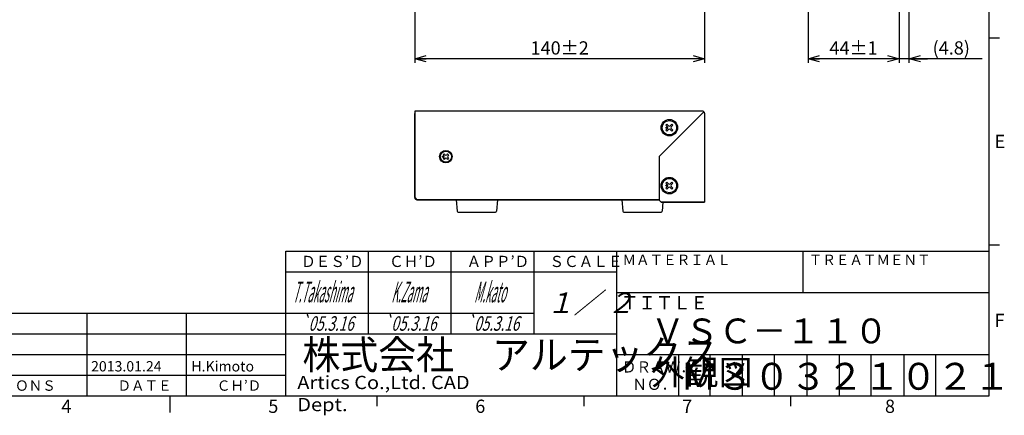
# Model space of a CAD drawing. Extents: x -202 to 202, y -141 to 141.
# Drawn here: x -36 to 202, y -141 to -46 of the extents above; entities that cross this region are included whole.
import ezdxf

# ---------------------------------------------------------------- set-up
doc = ezdxf.new("R2010")
doc.units = 0
doc.linetypes.add('DASHED', pattern=[19.05, 12.7, -6.35])
doc.layers.get('0').update_dxf_attribs({"linetype": 'CONTINUOUS'})
doc.layers.get('DEFPOINTS').update_dxf_attribs({"linetype": 'CONTINUOUS'})
doc.layers.add('1', color=7, linetype='CONTINUOUS')
doc.styles.add('jyo_0', font='simplex.shx', dxfattribs={"width": 0.8, "bigfont": 'bigfont.shx'})
doc.styles.add('MX_NOTE_STANDARD', font='txt.shx', dxfattribs={"height": 4.1656, "bigfont": 'extfont.shx'})
doc.styles.add('傾斜 高さ8', font='txt.shx', dxfattribs={"oblique": 7, "height": 8, "bigfont": 'bigfont.shx'})
doc.dimstyles.new('MXDIMSTYLE', dxfattribs={"dimtxt": 4.1656, "dimasz": 2.5, "dimexe": 1, "dimexo": 1, "dimgap": 1, "dimtad": 1, "dimdec": 4, "dimdsep": 46, "dimtxsty": 'MX_NOTE_STANDARD', "dimcen": 2.5, "dimadec": 0, "dimazin": 0, "dimtfac": 1, "dimtdec": 4, "dimtmove": 0, "dimatfit": 3, "dimfxl": 1, "dimtolj": 1, "dimtzin": 0, "dimarcsym": 0})

# ---------------------------------------------------------------- blocks, each defined once
blk = doc.blocks.new('_OPEN30')
at = {"color": 0, "linetype": 'ByBlock'}
for p, q in [((-1, 0.267949), (0, 0)), ((0, 0), (-1, -0.267949)), ((0, 0), (-1, 0))]:
    blk.add_line(p, q, dxfattribs=at)
blk = doc.blocks.new('*D2')
at = {"color": 0, "linetype": 'ByBlock'}
for p, q in [((178.60201, -33.200245), (178.60201, -56.006567)), ((176.20201, -43.680245), (176.20201, -56.006567)), ((176.20201, -55.006567), (171.70201, -55.006567)), ((178.60201, -55.006567), (176.20201, -55.006567)), ((196.315844, -55.006567), (178.60201, -55.006567)), ((178.60201, -55.006567), (183.10201, -55.006567))]:
    blk.add_line(p, q, dxfattribs=at)
at = {"layer": 'DEFPOINTS', "color": 0, "linetype": 'ByBlock'}
for p in [(178.60201, -32.200245), (176.20201, -42.680245), (176.20201, -55.006567)]:
    blk.add_point(p, dxfattribs=at)
at = {"color": 0, "linetype": 'ByBlock', "xscale": 2.77, "yscale": 2.77, "zscale": 2.77}
blk.add_blockref('_OPEN30', (176.20201, -55.006567), dxfattribs=at)
at = {"color": 0, "linetype": 'ByBlock', "xscale": 2.77, "yscale": 2.77, "zscale": 2.77, "rotation": 180}
blk.add_blockref('_OPEN30', (178.60201, -55.006567), dxfattribs=at)
at = {"color": 3, "linetype": 'ByBlock', "insert": (188.815844, -52.406567), "char_height": 3.2, "attachment_point": 5}
blk.add_mtext('\\A1;(4.8)', dxfattribs=at)
blk = doc.blocks.new('*D3')
at = {"color": 0, "linetype": 'ByBlock'}
for p, q in [((154.20201, -43.180245), (154.20201, -56.006567)), ((176.20201, -43.680245), (176.20201, -56.006567)), ((176.20201, -55.006567), (154.20201, -55.006567))]:
    blk.add_line(p, q, dxfattribs=at)
at = {"layer": 'DEFPOINTS', "color": 0, "linetype": 'ByBlock'}
for p in [(154.20201, -42.180245), (176.20201, -42.680245), (154.20201, -55.006567)]:
    blk.add_point(p, dxfattribs=at)
at = {"color": 0, "linetype": 'ByBlock', "xscale": 2.77, "yscale": 2.77, "zscale": 2.77, "rotation": 180}
blk.add_blockref('_OPEN30', (154.20201, -55.006567), dxfattribs=at)
at = {"color": 0, "linetype": 'ByBlock', "xscale": 2.77, "yscale": 2.77, "zscale": 2.77}
blk.add_blockref('_OPEN30', (176.20201, -55.006567), dxfattribs=at)
at = {"color": 3, "linetype": 'ByBlock', "insert": (165.20201, -52.406567), "char_height": 3.2, "attachment_point": 5}
blk.add_mtext('\\A1;44±1', dxfattribs=at)
blk = doc.blocks.new('*D4')
at = {"color": 0, "linetype": 'ByBlock'}
for p, q in [((59.20201, -42.580245), (59.20201, -56.006567)), ((129.20201, -43.180245), (129.20201, -56.006567)), ((129.20201, -55.006567), (59.20201, -55.006567))]:
    blk.add_line(p, q, dxfattribs=at)
at = {"layer": 'DEFPOINTS', "color": 0, "linetype": 'ByBlock'}
for p in [(59.20201, -41.580245), (129.20201, -42.180245), (59.20201, -55.006567)]:
    blk.add_point(p, dxfattribs=at)
at = {"color": 0, "linetype": 'ByBlock', "xscale": 2.77, "yscale": 2.77, "zscale": 2.77, "rotation": 180}
blk.add_blockref('_OPEN30', (59.20201, -55.006567), dxfattribs=at)
at = {"color": 0, "linetype": 'ByBlock', "xscale": 2.77, "yscale": 2.77, "zscale": 2.77}
blk.add_blockref('_OPEN30', (129.20201, -55.006567), dxfattribs=at)
at = {"color": 3, "linetype": 'ByBlock', "insert": (94.20201, -52.406567), "char_height": 3.2, "attachment_point": 5}
blk.add_mtext('\\A1;140±2', dxfattribs=at)

msp = doc.modelspace()

# ---------------------------------------------------------------- linework, layer by layer
at = {"layer": '1', "color": 255, "linetype": 'Continuous'}
for p, q in [((198, -136.5), (198, 136.5)), ((59.2, -88.58), (59.2, -68.28)), ((118.2, -89.08), (59.7, -89.08)), ((-198, -136.5), (198, -136.5)), ((0, -136.5), (0, -140.5))]:
    msp.add_line(p, q, dxfattribs=at)
at = {"layer": '1', "color": 7, "linetype": 'Continuous'}
for p, q in [((198, -50), (200.5, -50)), ((69.2, -89.08), (79.2, -89.08)), ((28, -101.5), (198, -101.5)), ((28, -136.5), (28, -101.5)), ((48, -121.5), (48, -101.5)), ((68, -121.5), (68, -101.5)), ((88, -121.5), (88, -101.5)), ((108, -136.5), (108, -101.5)), ((153, -111.5), (153, -101.5)), ((198, -100), (200.5, -100)), ((28, -106.5), (108, -106.5)), ((108, -111.5), (198, -111.5)), ((-88, -116.5), (28, -116.5)), ((-20, -136.5), (-20, -116.5)), ((4, -136.5), (4, -116.5)), ((28, -116.5), (88, -116.5)), ((-88, -121.5), (28, -121.5)), ((28, -121.5), (108, -121.5)), ((-88, -126.5), (28, -126.5)), ((108, -126.5), (198, -126.5)), ((123, -136.5), (123, -126.5)), ((-88, -131.5), (28, -131.5)), ((50, -136.5), (50, -139)), ((100, -136.5), (100, -139)), ((150, -136.5), (150, -139))]:
    msp.add_line(p, q, dxfattribs=at)
at = {"layer": '1', "color": 50, "linetype": 'Continuous'}
for p, q in [((128.7, -67.68), (59.2, -67.68)), ((59.2, -67.68), (59.2, -88.58)), ((118.2, -78.68), (129.06, -67.83)), ((129.2, -68.18), (129.2, -89.68)), ((118.2, -78.68), (118.2, -89.18)), ((59.2, -88.58), (59.7, -89.08)), ((59.7, -89.08), (118.2, -89.08)), ((118.7, -89.68), (118.2, -89.18)), ((129.2, -89.68), (118.7, -89.68)), ((118.7, -89.68), (129.2, -89.68))]:
    msp.add_line(p, q, dxfattribs=at)
at = {"layer": '1', "color": 160, "linetype": 'Continuous'}
for p, q in [((119.87, -71.1), (120.12, -70.85)), ((120.24, -71.47), (119.87, -71.1)), ((120.49, -71.22), (120.12, -70.85)), ((120.91, -71.22), (121.29, -70.85)), ((121.16, -71.47), (121.53, -71.1)), ((121.53, -71.1), (121.29, -70.85)), ((119.87, -72.26), (120.24, -71.89)), ((120.12, -72.51), (119.87, -72.26)), ((120.12, -72.51), (120.49, -72.14)), ((121.29, -72.51), (120.91, -72.14)), ((121.53, -72.26), (121.16, -71.89)), ((121.29, -72.51), (121.53, -72.26)), ((66.3, -78.02), (66.04, -78.28)), ((66.04, -78.28), (66.22, -78.47)), ((66.3, -78.02), (66.49, -78.2)), ((67.1, -78.02), (66.91, -78.2)), ((67.1, -78.02), (67.36, -78.28)), ((67.36, -78.28), (67.18, -78.47)), ((66.22, -78.89), (66.04, -79.08)), ((66.04, -79.08), (66.3, -79.34)), ((66.49, -79.16), (66.3, -79.34)), ((66.91, -79.16), (67.1, -79.34)), ((67.36, -79.08), (67.1, -79.34)), ((67.18, -78.89), (67.36, -79.08)), ((119.87, -85.1), (120.12, -84.85)), ((120.24, -85.47), (119.87, -85.1)), ((120.49, -85.22), (120.12, -84.85)), ((120.91, -85.22), (121.29, -84.85)), ((121.16, -85.47), (121.53, -85.1)), ((121.53, -85.1), (121.29, -84.85)), ((119.87, -86.26), (120.24, -85.89)), ((120.12, -86.51), (119.87, -86.26)), ((120.12, -86.51), (120.49, -86.14)), ((121.29, -86.51), (120.91, -86.14)), ((121.53, -86.26), (121.16, -85.89)), ((121.29, -86.51), (121.53, -86.26))]:
    msp.add_line(p, q, dxfattribs=at)
at = {"layer": '1', "color": 251, "linetype": 'Continuous'}
for p, q in [((69.2, -89.08), (69.43, -91.85)), ((79.2, -89.08), (78.97, -91.85)), ((109.2, -89.08), (109.43, -91.85)), ((119.15, -89.68), (118.97, -91.85)), ((69.68, -92.08), (78.72, -92.08)), ((109.68, -92.08), (118.72, -92.08))]:
    msp.add_line(p, q, dxfattribs=at)
at = {"layer": '1', "color": 7, "linetype": 'DASHED'}
for p, q in [((130.6, -136.5), (130.6, -126.5)), ((138.4, -136.5), (138.4, -126.5)), ((146.1, -136.5), (146.1, -126.5)), ((154, -136.5), (154, -126.5)), ((161.8, -136.5), (161.8, -126.5)), ((169.5, -136.5), (169.5, -126.5)), ((177.4, -136.5), (177.4, -126.5)), ((185.1, -136.5), (185.1, -126.5))]:
    msp.add_line(p, q, dxfattribs=at)
at = {"layer": '1', "color": 5, "linetype": 'Continuous'}
for centre, radius in [((120.7, -71.68), 2), ((120.7, -71.68), 1.75), ((120.7, -85.68), 2), ((120.7, -85.68), 1.75)]:
    msp.add_circle(centre, radius, dxfattribs=at)
at = {"layer": '1', "color": 160, "linetype": 'Continuous'}
for centre, radius in [((120, -71.68), 0.15), ((66.7, -78.68), 1.5), ((66.7, -78.68), 1.35), ((66.01, -78.68), 0.15), ((120, -85.68), 0.15)]:
    msp.add_circle(centre, radius, dxfattribs=at)
at = {"layer": '1', "color": 50, "linetype": 'Continuous'}
msp.add_arc((128.7, -68.18), 0.5, 0, 90, dxfattribs=at)
at = {"layer": '1', "color": 160, "linetype": 'Continuous'}
for centre, start, end in [((120.7, -71.01), 225.0675, 314.9325), ((120.03, -71.68), -44.9325, 44.9325), ((120.7, -72.35), 45.0675, 134.9325), ((121.37, -71.68), 135.0675, 224.9325), ((66.01, -78.68), 315, 45), ((66.7, -77.99), 225, 315), ((67.39, -78.68), 135, 225), ((66.7, -79.37), 45, 135), ((120.03, -85.68), -44.9325, 44.9325), ((120.7, -85.01), 225.0675, 314.9325), ((121.37, -85.68), 135.0675, 224.9325), ((120.7, -86.35), 45.0675, 134.9325)]:
    msp.add_arc(centre, 0.3, start, end, dxfattribs=at)
at = {"layer": '1', "color": 255, "linetype": 'Continuous'}
msp.add_arc((59.7, -88.58), 0.5, 180, 270, dxfattribs=at)
at = {"layer": '1', "color": 251, "linetype": 'Continuous'}
for centre, start, end in [((69.68, -91.83), 184.8208, 270), ((69.68, -91.83), 184.8208, 270), ((78.72, -91.83), 270, 355.2935), ((109.68, -91.83), 184.8208, 270), ((109.68, -91.83), 184.8208, 270), ((118.72, -91.83), 270, 355.2935)]:
    msp.add_arc(centre, 0.25, start, end, dxfattribs=at)

# ---------------------------------------------------------------- texts
at = {"color": 4, "linetype": 'Continuous', "attachment_point": 1}
for s, width, insert, char_height, style in [('ＶＳＣ－１１０ 外観図', 78.1182, (116.22, -117.8), 6, '傾斜 高さ8'), ('2013.01.24', 22.5754, (-19.03, -128.09), 2.5, 'jyo_0'), ('H.Kimoto', 22.5754, (5.2, -128.09), 2.5, 'jyo_0'), ('Ｍ３０３２１０２１', 78.1182, (123.27, -128.51), 6.5, '傾斜 高さ8')]:
    msp.add_mtext_dynamic_manual_height_columns(s, width=width, gutter_width=20.83, heights=[0], dxfattribs=dict(at, insert=insert, char_height=char_height, style=style))
at = {"layer": '1', "color": 3, "linetype": 'Continuous', "attachment_point": 1}
for s, insert, char_height in [('\\T0.851;\\A1;E', (199.3, -73.4), 3.2), ('\\T0.815;\\W0.959;\\A1;ＤＥＳ’Ｄ', (31.72, -102.65), 2.7), ('\\T0.815;\\W0.959;\\A1;ＣＨ’Ｄ', (52.99, -102.65), 2.7), ('\\T0.815;\\W0.959;\\A1;ＡＰＰ’Ｄ', (71.72, -102.65), 2.7), ('\\T0.815;\\W0.959;\\A1;ＳＣＡＬＥ', (91.72, -102.65), 2.7), ('\\T0.815;\\W0.959;\\A1;ＭＡＴＥＲＩＡＬ', (109.38, -102.35), 2.5), ('\\T0.815;\\W0.959;\\A1;ＴＲＥＡＴＭＥＮＴ', (154.38, -102.35), 2.5), ('\\T0.908;\\W0.352;\\Q+15.00;\\A1;T.Takashima', (29.65, -108.88), 5), ('\\T0.903;\\W0.350;\\Q+15.00;\\A1;K.Zama', (53.52, -108.88), 5), ('\\T0.903;\\W0.350;\\Q+15.00;\\A1;M.kato', (73.52, -108.88), 5), ('\\T0.815;\\W0.959;\\Q+15.00;\\A1;１／ ２', (91.06, -111.5), 5), ('\\T0.815;\\W0.959;\\A1;ＴＩＴＬＥ', (109.06, -112.4), 3.2), ('\\T1.011;\\W0.685;\\Q+15.00;\\A1;`05.3.16', (31.54, -117.25), 3.5), ('\\T1.011;\\W0.685;\\Q+15.00;\\A1;`05.3.16', (51.54, -117.25), 3.5), ('\\T1.011;\\W0.685;\\Q+15.00;\\A1;`05.3.16', (71.54, -117.25), 3.5), ('\\T0.851;\\A1;F', (199.3, -116.65), 3.2), ('\\T0.815;\\W0.959;\\A1;株式会社\u3000アルテックス', (32.04, -123.05), 7), ('\\T0.815;\\W0.959;\\A1;ＤＲＡＷ．', (109.22, -128.15), 2.7), ('\\T0.815;\\W0.959;\\A1;ＲＥＶＩＳＩＯＮＳ', (-57, -132.75), 2.5), ('\\T0.815;\\W0.959;\\A1;ＤＡＴＥ', (-12.64, -132.75), 2.5), ('\\T0.815;\\W0.959;\\A1;ＣＨ’Ｄ', (11.36, -132.75), 2.5), ('\\T0.941;\\W1.106;\\A1;Artics Co.,Ltd. CAD Dept.', (30.8, -131.65), 3.2), ('\\T0.815;\\W0.959;\\A1;ＮＯ．', (111.75, -132.35), 2.7), ('\\T0.851;\\A1;4', (-26.2, -137.4), 3.2), ('\\T0.851;\\A1;5', (23.8, -137.4), 3.2), ('\\T0.851;\\A1;6', (73.8, -137.4), 3.2), ('\\T0.851;\\A1;7', (123.8, -137.4), 3.2), ('\\T0.851;\\A1;8', (172.8, -137.4), 3.2)]:
    msp.add_mtext(s, dxfattribs=dict(at, insert=insert, char_height=char_height))

# ---------------------------------------------------------------- dimensions: what is measured, and where the dimension line sits
at = {"layer": '1', "color": 80, "linetype": 'Continuous'}
for base, p1, p2, text, override, picture, middle in [((176.2, -55.01), (178.6, -32.2), (176.2, -42.68), '(<>)', {"dimtxt": 3.2, "dimasz": 2.77, "dimdec": 1, "dimzin": 0, "dimblk1": 'OPEN30', "dimblk2": 'OPEN30', "dimsah": 1}, '*D2', (188.82, -55.01)), ((59.2, -55.01), (129.2, -42.18), (59.2, -41.58), '<>±2', {"dimtxt": 3.2, "dimasz": 2.77, "dimdec": 0, "dimzin": 0, "dimblk1": 'OPEN30', "dimblk2": 'OPEN30', "dimsah": 1}, '*D4', (94.2, -55.01)), ((154.2, -55.01), (176.2, -42.68), (154.2, -42.18), '<>±1', {"dimtxt": 3.2, "dimasz": 2.77, "dimdec": 0, "dimzin": 0, "dimblk1": 'OPEN30', "dimblk2": 'OPEN30', "dimsah": 1}, '*D3', (165.2, -55.01))]:
    dim = msp.add_linear_dim(base=base, p1=p1, p2=p2, text=text, dimstyle='MXDIMSTYLE', override=override, dxfattribs=at)
    dim.commit()
    dim.dimension.update_dxf_attribs({"geometry": picture, "text_midpoint": middle, "dimtype": 128})

doc.saveas('drawing.dxf')
